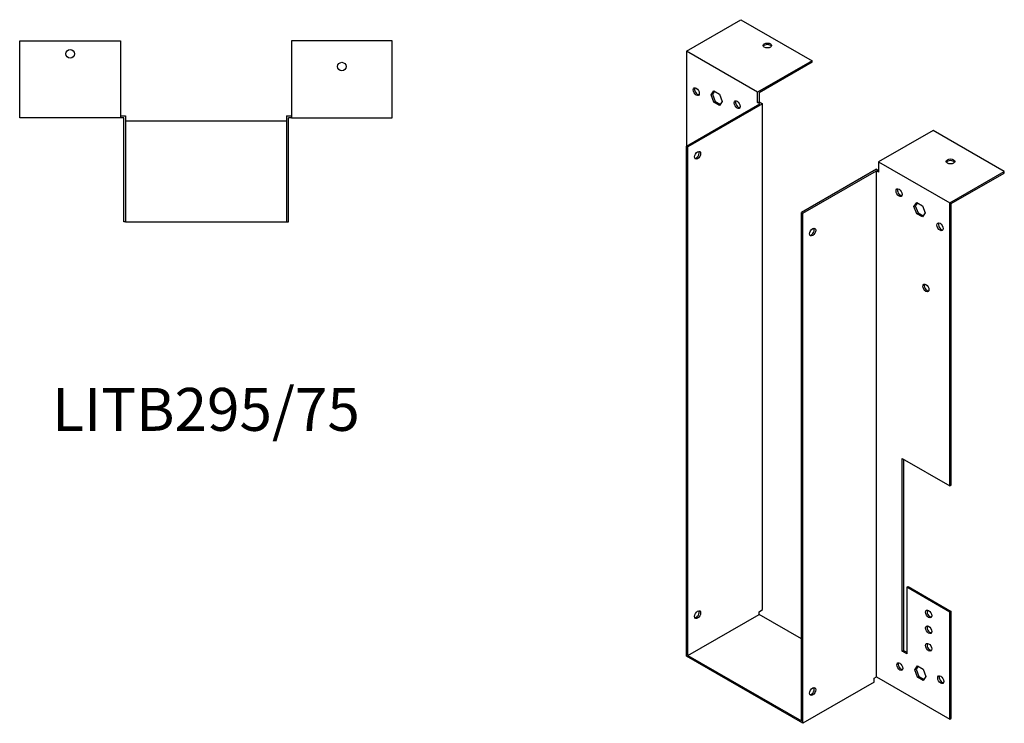
# Model space of a CAD drawing. Units: millimetres. Extents: x 666 to 1329, y 131 to 1071.
# Drawn here: x 870 to 1329, y 131 to 459 of the extents above; entities that cross this region are included whole.
import ezdxf

# ---------------------------------------------------------------- set-up
doc = ezdxf.new("R2010")
doc.units = ezdxf.units.MM
doc.layers.add('Part', color=7, linetype='Continuous', lineweight=25)
doc.layers.add('Text', color=7, linetype='Continuous', lineweight=25)
doc.styles.add('EU_style', font='arial.ttf')

msp = doc.modelspace()

# ---------------------------------------------------------------- linework, layer by layer
at = {"layer": 'Part'}
for p, q in [((1181.05, 444.61), (1206.43, 459.23)), ((1206.43, 459.23), (1239.67, 440.09)), ((870.1, 413.45), (870.1, 449.35)), ((870.1, 449.35), (917.1, 449.35)), ((917.1, 449.35), (917.1, 413.45)), ((1043.9, 449.35), (996.9, 449.35)), ((996.9, 449.35), (996.9, 413.45)), ((1043.9, 413.45), (1043.9, 449.35)), ((1181.05, 444.61), (1181.05, 400.29)), ((1214.28, 425.47), (1181.05, 444.61)), ((1239.67, 440.09), (1214.28, 425.47)), ((1239.67, 439.35), (1214.92, 425.1)), ((1239.67, 439.35), (1239.67, 440.09)), ((1192.58, 424.15), (1193.88, 426.02)), ((1192.58, 424.15), (1193.21, 424.52)), ((1193.88, 420.78), (1192.58, 424.15)), ((1194.15, 425.86), (1193.21, 424.52)), ((1193.21, 424.52), (1194.52, 421.15)), ((1193.88, 426.02), (1196.5, 424.51)), ((1196.5, 424.51), (1197.8, 421.14)), ((1214.28, 420.65), (1214.28, 425.47)), ((1214.92, 425.1), (1214.92, 421.01)), ((1181.05, 400.29), (1215.34, 420.03)), ((1216.62, 420.03), (1181.69, 399.92)), ((1193.88, 420.78), (1194.52, 421.15)), ((1196.5, 419.28), (1193.88, 420.78)), ((1194.52, 421.15), (1196.86, 419.8)), ((1197.8, 421.14), (1196.5, 419.28)), ((1214.28, 420.65), (1214.92, 421.01)), ((1215.34, 420.03), (1214.28, 420.65)), ((1214.92, 421.01), (1216.62, 420.03)), ((1216.62, 184.17), (1216.62, 420.03)), ((917.1, 413.45), (870.1, 413.45)), ((917.1, 414.35), (919.5, 414.35)), ((918.6, 413.45), (917.1, 413.45)), ((918.6, 364.95), (918.6, 413.45)), ((919.5, 414.35), (919.5, 364.95)), ((994.5, 414.35), (996.9, 414.35)), ((994.5, 414.35), (994.5, 364.95)), ((995.4, 364.95), (995.4, 413.45)), ((996.9, 413.45), (995.4, 413.45)), ((996.9, 413.45), (1043.9, 413.45)), ((994.5, 411.95), (919.5, 411.95)), ((1296.09, 407.59), (1270.71, 392.97)), ((1329.33, 388.45), (1296.09, 407.59)), ((1181.05, 162.46), (1181.05, 400.29)), ((1181.69, 399.92), (1181.05, 400.29)), ((1181.69, 162.83), (1181.69, 399.92)), ((1270.71, 392.97), (1270.71, 388.15)), ((1270.71, 392.97), (1303.94, 373.84)), ((1269.65, 389.49), (1234.72, 369.38)), ((1235.35, 369.01), (1269.65, 388.76)), ((1269.65, 389.49), (1270.71, 388.88)), ((1269.65, 152.9), (1269.65, 388.76)), ((1270.71, 388.15), (1269.65, 388.76)), ((1303.94, 373.84), (1329.33, 388.45)), ((1304.58, 373.47), (1329.33, 387.72)), ((1329.33, 387.72), (1329.33, 388.45)), ((1287.19, 372.12), (1288.5, 373.98)), ((1287.19, 372.12), (1287.83, 372.49)), ((1288.5, 368.75), (1287.19, 372.12)), ((1288.77, 373.83), (1287.83, 372.49)), ((1287.83, 372.49), (1289.13, 369.12)), ((1288.5, 373.98), (1291.11, 372.48)), ((1291.11, 372.48), (1292.41, 369.11)), ((1303.94, 241.88), (1303.94, 373.84)), ((1304.58, 242.25), (1304.58, 373.47)), ((1234.72, 132.29), (1234.72, 369.38)), ((1234.72, 369.38), (1235.35, 369.01)), ((1235.35, 131.19), (1235.35, 369.01)), ((1288.5, 368.75), (1289.13, 369.12)), ((1291.11, 367.25), (1288.5, 368.75)), ((1289.13, 369.12), (1291.47, 367.77)), ((1292.41, 369.11), (1291.11, 367.25)), ((919.5, 364.95), (918.6, 364.95)), ((919.5, 364.95), (994.5, 364.95)), ((994.5, 364.95), (995.4, 364.95)), ((1281.67, 164.78), (1281.67, 254.71)), ((1281.67, 254.71), (1303.94, 241.88)), ((1282.31, 254.34), (1282.31, 165.15)), ((1303.94, 241.88), (1304.58, 242.25)), ((1283.79, 194.63), (1284.43, 194.99)), ((1283.79, 194.63), (1283.79, 163.56)), ((1303.94, 183.02), (1283.79, 194.63)), ((1284.43, 194.99), (1304.58, 183.39)), ((1214.92, 183.19), (1216.62, 184.17)), ((1181.69, 162.83), (1214.92, 181.97)), ((1214.92, 181.97), (1214.92, 183.19)), ((1234.72, 170.57), (1214.92, 181.97)), ((1304.58, 183.39), (1303.94, 183.02)), ((1303.94, 133.15), (1303.94, 183.02)), ((1304.58, 133.52), (1304.58, 183.39)), ((1235.35, 131.19), (1181.05, 162.46)), ((1181.69, 162.83), (1234.72, 132.29)), ((1281.67, 164.78), (1282.31, 165.15)), ((1283.79, 163.56), (1281.67, 164.78)), ((1282.31, 165.15), (1283.79, 164.29)), ((1287.54, 156.09), (1288.85, 157.95)), ((1287.54, 156.09), (1288.18, 156.45)), ((1289.12, 157.79), (1288.18, 156.45)), ((1288.18, 156.45), (1289.49, 153.08)), ((1288.85, 157.95), (1291.46, 156.44)), ((1291.46, 156.44), (1292.77, 153.08)), ((1268.59, 152.29), (1269.65, 152.9)), ((1268.59, 150.33), (1268.59, 152.29)), ((1269.65, 152.9), (1303.94, 133.15)), ((1288.85, 152.72), (1287.54, 156.09)), ((1288.85, 152.72), (1289.49, 153.08)), ((1291.46, 151.21), (1288.85, 152.72)), ((1289.49, 153.08), (1291.83, 151.73)), ((1292.77, 153.08), (1291.46, 151.21)), ((1268.59, 150.33), (1235.35, 131.19)), ((1303.94, 133.15), (1304.58, 133.52))]:
    msp.add_line(p, q, dxfattribs=at)
for centre in [(893.6, 443.35), (1020.4, 437.35)]:
    msp.add_circle(centre, 2, dxfattribs=at)
for centre, major_axis, ratio in [((1218.81, 447.21), (2, 0), 0.575862), ((1185.64, 425.69), (-1, 1.73), 0.578093), ((1204.74, 419.6), (-1, 1.73), 0.578093), ((1186.28, 396.03), (1, 1.73), 0.578093), ((1304.23, 393.14), (2, 0), 0.575862), ((1280.26, 378.57), (-1, 1.73), 0.578093), ((1299.35, 362.67), (-1, 1.73), 0.578093), ((1239.95, 360.21), (1, 1.73), 0.578093), ((1292.77, 334.16), (-1, 1.73), 0.578093), ((1186.28, 181.83), (1, 1.73), 0.578093), ((1294.04, 182.18), (-1, 1.73), 0.578093), ((1294.04, 174.82), (-1, 1.73), 0.578093), ((1294.04, 166.65), (-1, 1.73), 0.578093), ((1280.61, 157.62), (-1, 1.73), 0.578093), ((1299.7, 151.54), (-1, 1.73), 0.578093), ((1239.95, 146.02), (1, 1.73), 0.578093)]:
    msp.add_ellipse(centre, major_axis=major_axis, ratio=ratio, dxfattribs=at)
for centre, major_axis, ratio, start_param, end_param in [((1218.81, 446.48), (2, 0), 0.575862, 0.325129, 2.816464), ((1186.28, 426.06), (-1, 1.73), 0.578093, 0.323181, 2.818412), ((1205.37, 419.97), (-1, 1.73), 0.578093, 0.323181, 2.818412), ((1185.64, 396.39), (-1, -1.73), 0.578093, 0.323181, 2.818412), ((1304.23, 392.4), (2, 0), 0.575862, 0.325129, 2.816464), ((1280.89, 378.93), (-1, 1.73), 0.578093, 0.323181, 2.818412), ((1299.98, 363.03), (-1, 1.73), 0.578093, 0.323181, 2.818412), ((1239.31, 360.58), (-1, -1.73), 0.578093, 0.323181, 2.818412), ((1293.41, 334.53), (-1, 1.73), 0.578093, 0.323181, 2.818412), ((1294.68, 182.55), (-1, 1.73), 0.578093, 0.323181, 2.818412), ((1185.64, 182.19), (-1, -1.73), 0.578093, 0.323181, 2.818412), ((1294.68, 175.19), (-1, 1.73), 0.578093, 0.323181, 2.818412), ((1294.68, 167.01), (-1, 1.73), 0.578093, 0.323181, 2.818412), ((1281.25, 157.99), (-1, 1.73), 0.578093, 0.323181, 2.818412), ((1300.34, 151.9), (-1, 1.73), 0.578093, 0.323181, 2.818412), ((1239.31, 146.38), (-1, -1.73), 0.578093, 0.323181, 2.818412)]:
    msp.add_ellipse(centre, major_axis=major_axis, ratio=ratio, start_param=start_param, end_param=end_param, dxfattribs=at)

# ---------------------------------------------------------------- texts
at = {"layer": 'Text', "insert": (957, 274.95), "char_height": 20, "width": 343.6746, "attachment_point": 5, "style": 'EU_style'}
msp.add_mtext('{LITB295/75}', dxfattribs=at)

doc.saveas('drawing.dxf')
